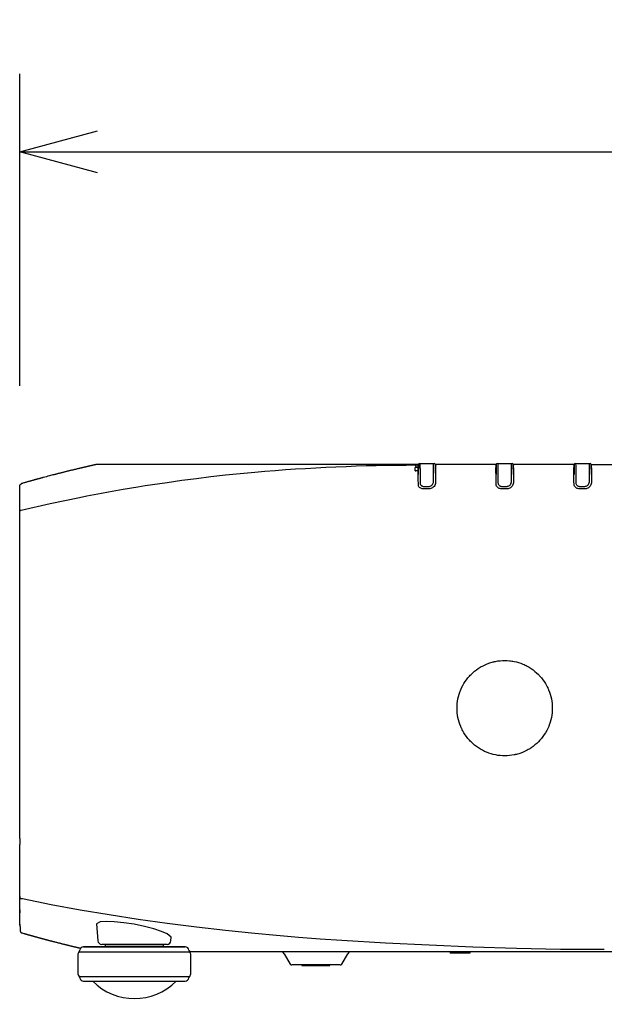
# Model space of a CAD drawing. Extents: x -65 to 70, y -60 to 54.
# Drawn here: x -55 to -40, y 5 to 30 of the extents above; entities that cross this region are included whole.
import ezdxf

# ---------------------------------------------------------------- set-up
doc = ezdxf.new("R2010")
doc.units = 0
doc.header["$MEASUREMENT"] = 0
doc.layers.get('0').update_dxf_attribs({"linetype": 'CONTINUOUS'})
doc.layers.get('DEFPOINTS').update_dxf_attribs({"linetype": 'CONTINUOUS'})
doc.layers.add('GAIKEI', color=7, linetype='CONTINUOUS')
doc.layers.add('SUNPO', color=3, linetype='CONTINUOUS')
doc.styles.get("Standard").update_dxf_attribs({"font": 'MONOTXT.shx', "bigfont": 'BIGFONT.shx'})
doc.dimstyles.get("Standard").update_dxf_attribs({"dimscale": 0, "dimtxt": 3, "dimasz": 2, "dimexe": 2, "dimexo": 2, "dimgap": 0.09, "dimtad": 3, "dimdec": 4, "dimzin": 0, "dimdsep": 46, "dimtxsty": 'STANDARD', "dimblk1": 'OPEN30', "dimblk2": 'OPEN30', "dimsah": 1, "dimcen": 0, "dimadec": 0, "dimazin": 0, "dimtfac": 1, "dimtdec": 4, "dimtofl": 0, "dimtmove": 2, "dimatfit": 3, "dimldrblk": 'OPEN30', "dimfxl": 1, "dimtolj": 1, "dimtzin": 0, "dimarcsym": 0})

# ---------------------------------------------------------------- blocks, each defined once
blk = doc.blocks.new('_OPEN30')
at = {"color": 0, "linetype": 'ByBlock'}
for p, q in [((-1, 0.268), (0, 0)), ((0, 0), (-1, -0.268)), ((0, 0), (-1, 0))]:
    blk.add_line(p, q, dxfattribs=at)
blk = doc.blocks.new('*D5')
at = {"layer": 'DEFPOINTS', "color": 0}
for p in [(-9.589, 26.465), (-55.083, 18.465), (-9.589, 18.465)]:
    blk.add_point(p, dxfattribs=at)
at = {"layer": 'SUNPO', "color": 0, "lineweight": -2}
for p, q in [((-55.083, 20.465), (-55.083, 28.465)), ((-9.589, 20.465), (-9.589, 28.465)), ((-53.083, 26.465), (-11.589, 26.465))]:
    blk.add_line(p, q, dxfattribs=at)
at = {"layer": 'SUNPO', "color": 0, "lineweight": -2, "xscale": 2, "yscale": 2, "zscale": 2, "rotation": 180}
blk.add_blockref('_OPEN30', (-55.083, 26.465), dxfattribs=at)
at = {"layer": 'SUNPO', "color": 0, "lineweight": -2, "xscale": 2, "yscale": 2, "zscale": 2}
blk.add_blockref('_OPEN30', (-9.589, 26.465), dxfattribs=at)
at = {"layer": 'SUNPO', "color": 0, "insert": (-32.336, 28.215), "char_height": 2.5, "attachment_point": 5}
blk.add_mtext('\\A1;455', dxfattribs=at)

msp = doc.modelspace()

# ---------------------------------------------------------------- linework, layer by layer
at = {"layer": 'GAIKEI', "color": 1}
for p, q in [((-53.13597, 18.43966), (-53.12822, 18.44138)), ((-44.84745, 18.44138), (-44.85804, 18.44138)), ((-44.84745, 18.4419), (-44.85184, 18.1915)), ((-44.84745, 18.4419), (-44.85184, 18.1915)), ((-44.81749, 18.47134), (-44.80914, 18.47134)), ((-44.45274, 18.47134), (-44.44292, 18.47134)), ((-44.40908, 18.22525), (-44.41278, 18.4419)), ((-42.84787, 18.4419), (-42.85226, 18.1915)), ((-42.84787, 18.4419), (-42.85226, 18.1915)), ((-42.81782, 18.47134), (-42.80955, 18.47134)), ((-42.45281, 18.47134), (-42.44325, 18.47134)), ((-42.4089, 18.1915), (-42.41329, 18.4419)), ((-42.4089, 18.1915), (-42.41329, 18.4419)), ((-40.84734, 18.4419), (-40.85173, 18.1915)), ((-40.84734, 18.4419), (-40.85173, 18.1915)), ((-40.81729, 18.47134), (-40.80902, 18.47134)), ((-40.45228, 18.47134), (-40.44272, 18.47134)), ((-40.40837, 18.1915), (-40.41276, 18.4419)), ((-40.40837, 18.1915), (-40.41276, 18.4419)), ((-44.91255, 18.40556), (-44.91341, 18.37094)), ((-44.85891, 18.40556), (-44.85959, 18.3687)), ((-44.85236, 18.20545), (-44.85167, 18.20545)), ((-44.40305, 18.36698), (-44.40357, 18.4047)), ((-42.85915, 18.40125), (-42.85984, 18.36233)), ((-40.85862, 18.40125), (-40.85931, 18.36233)), ((-42.85295, 17.93007), (-42.85416, 18.00395)), ((-40.85242, 17.93007), (-40.85363, 18.00395)), ((-53.11427, 6.66139), (-53.07621, 6.22551)), ((-53.11427, 6.66139), (-53.07621, 6.22551)), ((-51.20053, 6.22551), (-51.19278, 6.31575)), ((-51.20053, 6.22551), (-51.19278, 6.31575)), ((-52.88824, 6.07792), (-53.4432, 6.06828)), ((-52.88824, 6.10341), (-52.88824, 6.07792)), ((-52.52831, 6.13424), (-52.8637, 6.12838)), ((-51.41305, 6.12838), (-51.74843, 6.13424)), ((-51.38851, 6.07792), (-51.38851, 6.10341)), ((-50.83355, 6.06828), (-51.38851, 6.07792)), ((-53.58794, 5.85491), (-53.58794, 5.40302)), ((-50.68863, 5.40302), (-50.68863, 5.85491)), ((-48.29665, 5.89417), (-48.14373, 5.62931)), ((-48.29665, 5.89417), (-48.14373, 5.62931)), ((-46.81509, 5.62931), (-46.66225, 5.89417)), ((-46.81509, 5.62931), (-46.66225, 5.89417)), ((-44.03624, 5.94429), (-44.03021, 5.90433)), ((-44.03624, 5.94429), (-44.03021, 5.90433)), ((-43.78033, 5.90433), (-44.03021, 5.90433)), ((-43.78033, 5.90433), (-44.03021, 5.90433)), ((-43.78033, 5.94429), (-43.78033, 5.90433)), ((-43.78033, 5.94429), (-43.78033, 5.90433)), ((-43.53027, 5.90433), (-43.78033, 5.90433)), ((-43.53027, 5.90433), (-43.78033, 5.90433)), ((-43.52433, 5.94429), (-43.53027, 5.90433)), ((-43.52433, 5.94429), (-43.53027, 5.90433)), ((-47.8383, 5.60433), (-47.8383, 5.59435)), ((-47.1206, 5.59435), (-47.1206, 5.60433))]:
    msp.add_line(p, q, dxfattribs=at)
at = {"layer": 'GAIKEI', "color": 7}
for p, q in [((-55.04632, 17.95177), (-55.0056, 17.96314)), ((-55.08301, 17.16406), (-55.08301, 17.22468)), ((-55.08111, 7.02355), (-55.08163, 7.07022)), ((-55.03685, 6.43131), (-55.03263, 6.42993)), ((-55.03263, 6.42993), (-54.99836, 6.42046)), ((-49.74687, 5.94429), (-50.71963, 5.94429)), ((-49.74687, 5.94429), (-50.71963, 5.94429)), ((-38.30847, 5.94429), (-41.86504, 5.94429))]:
    msp.add_line(p, q, dxfattribs=at)
at = {"layer": 'GAIKEI', "color": 1}
for points in [[(-53.12098, 18.44138), (-53.12624, 18.44138), (-53.12822, 18.44138)], [(-44.85891, 18.43156), (-44.85908, 18.43638), (-44.85925, 18.44138)], [(-44.81749, 18.47134), (-44.83841, 18.46273), (-44.84745, 18.4419)], [(-44.80914, 18.47134), (-44.81043, 18.47014), (-44.81146, 18.46652)], [(-44.81146, 18.46652), (-44.8106, 18.44431), (-44.80974, 18.42175), (-44.80914, 18.41038), (-44.80879, 18.39833), (-44.80845, 18.3861), (-44.80793, 18.3737), (-44.80655, 18.31962), (-44.80509, 18.25969), (-44.80406, 18.19356), (-44.80302, 18.12123), (-44.80251, 18.08283), (-44.8019, 18.04305), (-44.80156, 18.00172), (-44.80121, 17.95883)], [(-44.80914, 18.47134), (-44.71821, 18.47134), (-44.62702, 18.47134), (-44.53988, 18.47134), (-44.45274, 18.47134)], [(-44.46402, 17.98225), (-44.46385, 18.02204), (-44.4635, 18.06061), (-44.46333, 18.09798), (-44.46281, 18.13432), (-44.46264, 18.15189), (-44.46247, 18.16928), (-44.4623, 18.18616), (-44.46212, 18.20269), (-44.46161, 18.23507), (-44.46109, 18.26589), (-44.45997, 18.32324), (-44.45859, 18.37525), (-44.4579, 18.39919), (-44.45722, 18.42209), (-44.45644, 18.44413), (-44.45575, 18.46583)], [(-44.45575, 18.46583), (-44.45437, 18.46997), (-44.45274, 18.47134)], [(-44.41278, 18.4419), (-44.42174, 18.46273), (-44.44292, 18.47134)], [(-44.40323, 18.44138), (-44.4034, 18.43587), (-44.40357, 18.43036)], [(-42.85915, 18.42605), (-42.85932, 18.43363), (-42.85949, 18.44138)], [(-42.80955, 18.47134), (-42.81024, 18.46997), (-42.81119, 18.46549), (-42.81136, 18.46394), (-42.81153, 18.46239)], [(-42.81153, 18.46239), (-42.81041, 18.41434), (-42.80938, 18.36371), (-42.80904, 18.33684), (-42.80852, 18.30877), (-42.80817, 18.2795), (-42.80783, 18.24936), (-42.80731, 18.18598), (-42.80671, 18.11899), (-42.80619, 18.04873), (-42.80585, 17.97554)], [(-42.80955, 18.47134), (-42.71837, 18.47134), (-42.62726, 18.47134), (-42.54012, 18.47134), (-42.45281, 18.47134)], [(-42.4597, 17.99689), (-42.45953, 18.06578), (-42.45918, 18.13225), (-42.45901, 18.16429), (-42.45884, 18.1958), (-42.45867, 18.22646), (-42.45832, 18.25625), (-42.45772, 18.31273), (-42.45703, 18.36543), (-42.45634, 18.41434), (-42.45548, 18.46136)], [(-42.45548, 18.46136), (-42.45462, 18.46738), (-42.4535, 18.47083), (-42.45315, 18.47117), (-42.45281, 18.47134)], [(-42.4033, 18.44138), (-42.40347, 18.43294), (-42.40364, 18.4245)], [(-40.85862, 18.42605), (-40.85879, 18.43363), (-40.85896, 18.44138)], [(-40.80902, 18.47134), (-40.80971, 18.46997), (-40.81066, 18.46549), (-40.81083, 18.46394), (-40.811, 18.46239)], [(-40.811, 18.46239), (-40.80988, 18.41434), (-40.80885, 18.36371), (-40.80851, 18.33684), (-40.80799, 18.30877), (-40.80764, 18.2795), (-40.8073, 18.24936), (-40.80678, 18.18598), (-40.80618, 18.11899), (-40.80566, 18.04873), (-40.80532, 17.97554)], [(-40.80902, 18.47134), (-40.71783, 18.47134), (-40.62673, 18.47134), (-40.53959, 18.47134), (-40.45228, 18.47134)], [(-40.45917, 17.99689), (-40.459, 18.06578), (-40.45865, 18.13225), (-40.45848, 18.16429), (-40.45831, 18.1958), (-40.45814, 18.22646), (-40.45779, 18.25625), (-40.45719, 18.31273), (-40.4565, 18.36543), (-40.45581, 18.41434), (-40.45495, 18.46136)], [(-40.45495, 18.46136), (-40.45409, 18.46738), (-40.45297, 18.47083), (-40.45262, 18.47117), (-40.45228, 18.47134)], [(-40.40277, 18.44138), (-40.40294, 18.43294), (-40.40311, 18.4245)], [(-55.0446, 17.27342), (-54.30038, 17.44391), (-53.54842, 17.60046), (-53.36131, 17.63765), (-53.1742, 17.67365), (-52.98692, 17.70878), (-52.79963, 17.74322), (-52.42472, 17.80935), (-52.04964, 17.87187), (-51.86184, 17.90183), (-51.67421, 17.93093), (-51.48641, 17.95918), (-51.29861, 17.98656), (-50.92301, 18.03891), (-50.5475, 18.08782), (-50.17224, 18.13329), (-49.79699, 18.17565), (-49.42207, 18.21474), (-49.04751, 18.25057)], [(-49.04751, 18.25074), (-48.78583, 18.27347), (-48.52449, 18.29414), (-48.26333, 18.31273), (-48.00251, 18.32978), (-47.74204, 18.34546), (-47.48208, 18.36009), (-47.22246, 18.37353), (-46.96328, 18.38575), (-46.70436, 18.39695), (-46.44586, 18.40676), (-46.18806, 18.4152), (-45.9306, 18.42175), (-45.80221, 18.4245), (-45.67382, 18.42657), (-45.54561, 18.42812), (-45.4174, 18.4295), (-45.16166, 18.43139), (-44.90635, 18.43173)], [(-44.92676, 18.2795), (-44.92676, 18.33977), (-44.92676, 18.37094)], [(-44.91238, 18.37094), (-44.91953, 18.37094), (-44.92659, 18.37094)], [(-44.92659, 18.2795), (-44.91918, 18.27967), (-44.91195, 18.27984)], [(-44.91255, 18.40556), (-44.91057, 18.42175), (-44.90635, 18.43173)], [(-44.85873, 18.37077), (-44.88534, 18.37077), (-44.91195, 18.37094)], [(-44.854, 18.28122), (-44.88284, 18.28053), (-44.91195, 18.27984)], [(-44.90635, 18.43173), (-44.88267, 18.43156), (-44.85891, 18.43156)], [(-44.85891, 18.43156), (-44.85891, 18.42984), (-44.85873, 18.42777), (-44.85873, 18.42657), (-44.85873, 18.42502), (-44.85873, 18.42347), (-44.85873, 18.42175), (-44.85873, 18.4183), (-44.85891, 18.41417), (-44.85891, 18.41004), (-44.85891, 18.40556)], [(-44.854, 18.28122), (-44.85469, 18.3055), (-44.85538, 18.32634), (-44.85606, 18.34167), (-44.85701, 18.35441), (-44.8577, 18.36405), (-44.85873, 18.37077)], [(-44.849, 17.9225), (-44.84935, 17.97519), (-44.84995, 18.02583), (-44.85047, 18.07422), (-44.85098, 18.1202), (-44.85167, 18.16394), (-44.85236, 18.20545), (-44.85305, 18.24454), (-44.854, 18.28122)], [(-44.40762, 18.29138), (-44.40908, 18.21871), (-44.41029, 18.13811), (-44.4108, 18.09471), (-44.41132, 18.04959), (-44.41166, 18.0024), (-44.41201, 17.95349)], [(-44.40391, 18.36939), (-44.4046, 18.3625), (-44.40555, 18.35217), (-44.40624, 18.34063), (-44.40676, 18.32668), (-44.40727, 18.31015), (-44.40762, 18.29138)], [(-44.40357, 18.4047), (-44.40357, 18.40917), (-44.40374, 18.41314), (-44.40374, 18.4171), (-44.40374, 18.42054), (-44.40374, 18.42226), (-44.40374, 18.42399), (-44.40374, 18.42536), (-44.40374, 18.42657), (-44.40374, 18.42881), (-44.40357, 18.43036)], [(-42.85915, 18.42605), (-42.85915, 18.42416), (-42.85915, 18.42175), (-42.85915, 18.41916), (-42.85915, 18.41606), (-42.85915, 18.41262), (-42.85915, 18.40917), (-42.85915, 18.40521), (-42.85915, 18.40125)], [(-42.857, 18.32048), (-42.85734, 18.33374), (-42.85769, 18.34459), (-42.85786, 18.35148), (-42.8582, 18.35682), (-42.85863, 18.36095), (-42.85898, 18.36371)], [(-42.85398, 17.94488), (-42.85416, 17.9981), (-42.8545, 18.04959), (-42.85467, 18.09936), (-42.8551, 18.14758), (-42.85545, 18.19391), (-42.85596, 18.23834), (-42.85648, 18.28053), (-42.857, 18.32048)], [(-42.40519, 18.32651), (-42.40605, 18.24815), (-42.407, 18.16256), (-42.40717, 18.11727), (-42.40752, 18.07043), (-42.40769, 18.02255), (-42.40786, 17.9733)], [(-42.40364, 18.36216), (-42.40416, 18.35786), (-42.4045, 18.35079), (-42.40485, 18.34597), (-42.40502, 18.34029), (-42.40502, 18.33374), (-42.40519, 18.32634)], [(-42.40347, 18.36216), (-42.40347, 18.40401), (-42.40364, 18.40762), (-42.40364, 18.41124), (-42.40364, 18.41451), (-42.40364, 18.41761), (-42.40364, 18.4202), (-42.40364, 18.42244), (-42.40364, 18.4245)], [(-40.85862, 18.42605), (-40.85862, 18.42416), (-40.85862, 18.42175), (-40.85862, 18.41916), (-40.85862, 18.41606), (-40.85862, 18.41262), (-40.85862, 18.40917), (-40.85862, 18.40521), (-40.85862, 18.40125)], [(-40.85647, 18.32048), (-40.85681, 18.33374), (-40.85716, 18.34459), (-40.85733, 18.35148), (-40.85767, 18.35682), (-40.8581, 18.36095), (-40.85845, 18.36371)], [(-40.85345, 17.94488), (-40.85363, 17.9981), (-40.85397, 18.04959), (-40.85414, 18.09936), (-40.85457, 18.14758), (-40.85492, 18.19391), (-40.85543, 18.23834), (-40.85595, 18.28053), (-40.85647, 18.32048)], [(-40.40466, 18.32651), (-40.40552, 18.24815), (-40.40647, 18.16256), (-40.40664, 18.11727), (-40.40699, 18.07043), (-40.40716, 18.02255), (-40.40733, 17.9733)], [(-40.40311, 18.36216), (-40.40363, 18.35786), (-40.40397, 18.35079), (-40.40432, 18.34597), (-40.40449, 18.34029), (-40.40449, 18.33374), (-40.40466, 18.32634)], [(-40.40294, 18.36216), (-40.40294, 18.40401), (-40.40311, 18.40762), (-40.40311, 18.41124), (-40.40311, 18.41451), (-40.40311, 18.41761), (-40.40311, 18.4202), (-40.40311, 18.42244), (-40.40311, 18.4245)], [(-44.80121, 17.95883), (-44.79863, 17.94127), (-44.79062, 17.92422), (-44.78081, 17.91182), (-44.76755, 17.90045), (-44.75454, 17.89288), (-44.7393, 17.88668), (-44.72208, 17.88237), (-44.70374, 17.88048), (-44.70038, 17.8803), (-44.6972, 17.8803)], [(-44.59654, 17.8803), (-44.57975, 17.88116), (-44.56321, 17.88392), (-44.54746, 17.8884), (-44.53282, 17.89408), (-44.5156, 17.90355), (-44.5007, 17.91423), (-44.48572, 17.92939), (-44.47461, 17.94523), (-44.46686, 17.96383), (-44.46402, 17.98225)], [(-44.41201, 17.95349), (-44.41554, 17.92939), (-44.42561, 17.90527), (-44.44258, 17.88134), (-44.46617, 17.85895), (-44.48572, 17.84552), (-44.50836, 17.83398), (-44.52894, 17.8264), (-44.55116, 17.82089), (-44.5695, 17.81831), (-44.58801, 17.81745)], [(-42.71044, 17.81882), (-42.73197, 17.8202), (-42.75246, 17.82433), (-42.77132, 17.83053), (-42.7882, 17.8388), (-42.80835, 17.85241), (-42.82454, 17.86825), (-42.84029, 17.89098), (-42.84994, 17.91526), (-42.85295, 17.93007), (-42.85398, 17.94488)], [(-42.80585, 17.97554), (-42.80361, 17.95591), (-42.79672, 17.93679), (-42.78716, 17.92129), (-42.77373, 17.90717), (-42.76125, 17.89787), (-42.74626, 17.88995), (-42.73249, 17.88495), (-42.71768, 17.88168), (-42.7082, 17.88065), (-42.69847, 17.8803)], [(-42.58843, 17.8803), (-42.57224, 17.88134), (-42.55648, 17.88426), (-42.5415, 17.88891), (-42.52781, 17.89511), (-42.51085, 17.90545), (-42.49638, 17.91733), (-42.48088, 17.93507), (-42.46977, 17.95384), (-42.4622, 17.97519), (-42.4597, 17.99689)], [(-42.40786, 17.9733), (-42.41088, 17.94695), (-42.41966, 17.92026), (-42.43714, 17.89046), (-42.46271, 17.86291), (-42.4814, 17.84879), (-42.50275, 17.83673), (-42.5223, 17.82847), (-42.54348, 17.82278), (-42.56113, 17.81986), (-42.57904, 17.819)], [(-40.70991, 17.81882), (-40.73144, 17.8202), (-40.75193, 17.82433), (-40.77079, 17.83053), (-40.78767, 17.8388), (-40.80782, 17.85241), (-40.82401, 17.86825), (-40.83976, 17.89098), (-40.84941, 17.91526), (-40.85242, 17.93007), (-40.85345, 17.94488)], [(-40.80532, 17.97554), (-40.80308, 17.95591), (-40.79619, 17.93679), (-40.78663, 17.92129), (-40.7732, 17.90717), (-40.76072, 17.89787), (-40.74573, 17.88995), (-40.73196, 17.88495), (-40.71715, 17.88168), (-40.70767, 17.88065), (-40.69794, 17.8803)], [(-40.5879, 17.8803), (-40.57171, 17.88134), (-40.55595, 17.88426), (-40.54097, 17.88891), (-40.52728, 17.89511), (-40.51032, 17.90545), (-40.49585, 17.91733), (-40.48035, 17.93507), (-40.46924, 17.95384), (-40.46167, 17.97519), (-40.45917, 17.99689)], [(-40.40733, 17.9733), (-40.41035, 17.94695), (-40.41913, 17.92026), (-40.43661, 17.89046), (-40.46218, 17.86291), (-40.48087, 17.84879), (-40.50222, 17.83673), (-40.52177, 17.82847), (-40.54295, 17.82278), (-40.5606, 17.81986), (-40.57851, 17.819)], [(-44.70951, 17.81727), (-44.73173, 17.81865), (-44.75291, 17.82244), (-44.77228, 17.82812), (-44.78959, 17.83622), (-44.80586, 17.84621), (-44.81938, 17.85757), (-44.83247, 17.87255), (-44.8416, 17.88874), (-44.84711, 17.90545), (-44.849, 17.9225)], [(-44.58801, 17.81745), (-44.64889, 17.81727), (-44.70951, 17.81727)], [(-44.6972, 17.8803), (-44.64691, 17.8803), (-44.59654, 17.8803)], [(-42.57904, 17.819), (-42.64483, 17.819), (-42.71044, 17.81882)], [(-42.69847, 17.8803), (-42.64345, 17.8803), (-42.58843, 17.8803)], [(-40.57851, 17.819), (-40.6443, 17.819), (-40.70991, 17.81882)], [(-40.69794, 17.8803), (-40.64292, 17.8803), (-40.5879, 17.8803)], [(-43.85533, 12.19292), (-43.85369, 12.25337), (-43.8493, 12.3133), (-43.84189, 12.37271), (-43.83165, 12.43161), (-43.81847, 12.49016), (-43.80254, 12.54802), (-43.79341, 12.57678), (-43.78351, 12.60537), (-43.77843, 12.61967), (-43.77292, 12.63379), (-43.7675, 12.64774), (-43.76181, 12.66186), (-43.73736, 12.71697), (-43.71032, 12.77053), (-43.6807, 12.82253), (-43.64867, 12.87317), (-43.61388, 12.92242), (-43.57668, 12.96995), (-43.55714, 12.9932), (-43.53716, 13.01576), (-43.51658, 13.0378), (-43.49557, 13.05933), (-43.452, 13.10066), (-43.40671, 13.13958), (-43.35926, 13.17644), (-43.31001, 13.21105), (-43.28469, 13.22741), (-43.25886, 13.24325), (-43.2326, 13.25858), (-43.20616, 13.27305), (-43.15243, 13.29991), (-43.09758, 13.32402), (-43.04161, 13.34538), (-42.98469, 13.36415), (-42.95576, 13.37242), (-42.92666, 13.37999), (-42.91202, 13.38361), (-42.89721, 13.38688), (-42.8824, 13.38998), (-42.86759, 13.39308), (-42.80817, 13.40324), (-42.74859, 13.41048), (-42.68892, 13.41478), (-42.62916, 13.41599), (-42.5694, 13.41426), (-42.50964, 13.40961), (-42.47959, 13.40634), (-42.44962, 13.40204), (-42.42, 13.39721), (-42.39055, 13.3917), (-42.33235, 13.37844), (-42.27508, 13.36243), (-42.2186, 13.34348), (-42.16289, 13.32196), (-42.13559, 13.31025), (-42.10821, 13.29767), (-42.08126, 13.28424), (-42.05465, 13.27046), (-42.00264, 13.24084), (-41.95253, 13.20898), (-41.90388, 13.17454), (-41.85712, 13.13803), (-41.812, 13.09911), (-41.7686, 13.05778), (-41.75801, 13.0471), (-41.74759, 13.03625), (-41.73717, 13.02523), (-41.72718, 13.01421), (-41.70721, 12.99165), (-41.68801, 12.96892), (-41.6515, 12.9219), (-41.61714, 12.87317), (-41.58519, 12.82288), (-41.55557, 12.77087), (-41.54179, 12.74435), (-41.52862, 12.71731), (-41.52208, 12.70353), (-41.51588, 12.68976), (-41.50985, 12.67581), (-41.50391, 12.66203), (-41.48238, 12.60606), (-41.46352, 12.54923), (-41.44742, 12.49154), (-41.43442, 12.43316), (-41.424, 12.37392), (-41.41642, 12.31416), (-41.41393, 12.28385), (-41.41203, 12.25354), (-41.41134, 12.23838), (-41.41074, 12.22323), (-41.41057, 12.21565), (-41.41057, 12.20807), (-41.4104, 12.20428), (-41.4104, 12.2005), (-41.4104, 12.19843), (-41.4104, 12.19671), (-41.4104, 12.19481), (-41.4104, 12.19292)], [(-41.4104, 12.19292), (-41.4104, 12.19085), (-41.4104, 12.18896), (-41.4104, 12.18724), (-41.4104, 12.18517), (-41.4104, 12.18138), (-41.41057, 12.17759), (-41.41057, 12.17001), (-41.41074, 12.16244), (-41.41134, 12.14728), (-41.41203, 12.1323), (-41.41375, 12.10233), (-41.41642, 12.07237), (-41.42383, 12.01295), (-41.43408, 11.95406), (-41.44708, 11.89585), (-41.46301, 11.83798), (-41.47213, 11.80922), (-41.48186, 11.78064), (-41.48712, 11.76652), (-41.49246, 11.75257), (-41.49788, 11.73844), (-41.50374, 11.72449), (-41.52802, 11.66939), (-41.55488, 11.61617), (-41.58433, 11.56416), (-41.61619, 11.51388), (-41.63316, 11.48925), (-41.65063, 11.4648), (-41.6688, 11.44086), (-41.68749, 11.41744), (-41.72684, 11.37197), (-41.76791, 11.32857), (-41.81088, 11.28741), (-41.85591, 11.24867), (-41.90258, 11.21198), (-41.95149, 11.17737), (-41.96381, 11.1691), (-41.97646, 11.16101), (-41.98921, 11.15309), (-42.00204, 11.14517), (-42.02796, 11.13001), (-42.05413, 11.11554), (-42.10718, 11.08851), (-42.16151, 11.06422), (-42.21688, 11.0427), (-42.27345, 11.02375), (-42.30204, 11.01532), (-42.33097, 11.00757), (-42.34561, 11.00412), (-42.36024, 11.00051), (-42.37506, 10.9974), (-42.38969, 10.99413), (-42.44894, 10.98363), (-42.50818, 10.97605), (-42.56759, 10.9714), (-42.62726, 10.96968), (-42.68702, 10.97088), (-42.74695, 10.97519), (-42.76193, 10.97657), (-42.77709, 10.97829), (-42.79207, 10.98001), (-42.80714, 10.98225), (-42.83693, 10.9869), (-42.86656, 10.99224), (-42.92511, 11.00533), (-42.98289, 11.021), (-43.03989, 11.0396), (-43.09577, 11.06078), (-43.12367, 11.07249), (-43.15097, 11.08506), (-43.17835, 11.09832), (-43.2053, 11.1121), (-43.25783, 11.14172), (-43.3088, 11.17375), (-43.3578, 11.20802), (-43.40524, 11.24471), (-43.45079, 11.28397), (-43.49471, 11.3253), (-43.5158, 11.347), (-43.53664, 11.36922), (-43.55662, 11.39178), (-43.57599, 11.41485), (-43.61302, 11.46204), (-43.64755, 11.51112), (-43.67984, 11.56158), (-43.70946, 11.61376), (-43.72358, 11.64045), (-43.73684, 11.66766), (-43.7433, 11.68144), (-43.7495, 11.69522), (-43.7557, 11.70917), (-43.76147, 11.72312), (-43.78317, 11.77926), (-43.80203, 11.83609), (-43.81813, 11.89395), (-43.8313, 11.95233), (-43.84172, 12.01158), (-43.84913, 12.07168), (-43.85179, 12.10182), (-43.85369, 12.13213), (-43.85498, 12.16244), (-43.85533, 12.19292)], [(-55.08301, 7.86534), (-55.08301, 7.87068), (-55.08301, 7.87602)], [(-55.08301, 7.86534), (-55.08301, 7.87068), (-55.08301, 7.87602)], [(-55.08301, 7.35782), (-55.08025, 7.34215), (-55.07422, 7.327), (-55.06837, 7.31925), (-55.06062, 7.31253), (-55.05287, 7.30857), (-55.04443, 7.30513)], [(-55.013, 7.29806), (-55.0291, 7.30168), (-55.04512, 7.3053)], [(-49.04751, 6.4146), (-49.79716, 6.49021), (-50.54595, 6.57528), (-51.29344, 6.66983), (-52.03982, 6.77419), (-52.78448, 6.88905), (-53.52767, 7.01425), (-54.27394, 7.15048), (-55.013, 7.29806)], [(-51.19278, 6.31575), (-51.29439, 6.40134), (-51.44215, 6.46386), (-51.64278, 6.5305), (-51.88233, 6.59491), (-52.14203, 6.6495), (-52.40621, 6.6898), (-52.65334, 6.71271), (-52.86085, 6.71787), (-53.01361, 6.70806), (-53.1141, 6.66139)], [(-51.19278, 6.31575), (-51.29439, 6.40134), (-51.44215, 6.46386), (-51.64278, 6.5305), (-51.88233, 6.59491), (-52.14203, 6.6495), (-52.40621, 6.6898), (-52.65334, 6.71271), (-52.86085, 6.71787), (-53.01361, 6.70806), (-53.1141, 6.66139)], [(-40.08073, 5.99888), (-41.20322, 6.00387), (-42.32529, 6.02454), (-43.44726, 6.0626), (-44.56864, 6.11116), (-45.68984, 6.16472), (-46.81035, 6.22913), (-47.37014, 6.26839), (-47.92966, 6.31265), (-48.48867, 6.36208), (-49.04751, 6.4146)], [(-53.4432, 6.06828), (-53.37931, 6.06828), (-53.194, 6.06828), (-52.90529, 6.06828), (-52.54148, 6.06828), (-52.13833, 6.06828)], [(-52.13833, 6.13424), (-52.45916, 6.13424), (-52.73109, 6.13424), (-52.91269, 6.13424), (-52.97658, 6.13424)], [(-52.13833, 6.13424), (-52.45916, 6.13424), (-52.73109, 6.13424), (-52.91269, 6.13424), (-52.97658, 6.13424)], [(-52.88824, 6.07792), (-52.83106, 6.07792), (-52.66866, 6.07792), (-52.42532, 6.07792), (-52.13833, 6.07792)], [(-52.8637, 6.12838), (-52.8085, 6.12838), (-52.65118, 6.12838), (-52.41594, 6.12838), (-52.13833, 6.12838)], [(-51.30016, 6.13424), (-51.36405, 6.13424), (-51.54565, 6.13424), (-51.81758, 6.13424), (-52.13833, 6.13424)], [(-51.30016, 6.13424), (-51.36405, 6.13424), (-51.54565, 6.13424), (-51.81758, 6.13424), (-52.13833, 6.13424)], [(-52.13833, 6.12838), (-51.8608, 6.12838), (-51.62556, 6.12838), (-51.46824, 6.12838), (-51.41305, 6.12838)], [(-52.13833, 6.07792), (-51.85142, 6.07792), (-51.60808, 6.07792), (-51.44568, 6.07792), (-51.38851, 6.07792)], [(-52.13833, 6.06828), (-51.73526, 6.06828), (-51.37146, 6.06828), (-51.08274, 6.06828), (-50.89744, 6.06828), (-50.83355, 6.06828)], [(-53.55798, 5.9448), (-53.48849, 5.9448), (-53.28691, 5.9448), (-52.97279, 5.9448), (-52.57713, 5.9448), (-52.13833, 5.9448)], [(-52.13833, 5.9448), (-51.69961, 5.9448), (-51.30386, 5.9448), (-50.98983, 5.9448), (-50.78825, 5.9448), (-50.71876, 5.9448)], [(-40.0753, 5.99888), (-40.0778, 5.99888), (-40.08038, 5.99888)], [(-47.47941, 5.60433), (-47.79, 5.60433), (-48.01732, 5.60433), (-48.10033, 5.60433)], [(-47.47941, 5.60433), (-47.79, 5.60433), (-48.01732, 5.60433), (-48.10033, 5.60433)], [(-47.8383, 5.59435), (-47.76985, 5.59435), (-47.5904, 5.59435), (-47.3685, 5.59435), (-47.18897, 5.59435), (-47.1206, 5.59435)], [(-46.85849, 5.60433), (-46.94158, 5.60433), (-47.16891, 5.60433), (-47.47941, 5.60433)], [(-46.85849, 5.60433), (-46.94158, 5.60433), (-47.16891, 5.60433), (-47.47941, 5.60433)], [(-53.55798, 5.31295), (-53.48849, 5.31295), (-53.28691, 5.31295), (-52.97279, 5.31295), (-52.57713, 5.31295), (-52.13833, 5.31295)], [(-52.13833, 5.31295), (-51.69961, 5.31295), (-51.30386, 5.31295), (-50.98983, 5.31295), (-50.78825, 5.31295), (-50.71876, 5.31295)], [(-53.44173, 5.19136), (-53.37793, 5.19136), (-53.19271, 5.19136), (-52.90442, 5.19136), (-52.54114, 5.19136), (-52.13833, 5.19136)], [(-52.13833, 5.19136), (-51.7356, 5.19136), (-51.37232, 5.19136), (-51.08395, 5.19136), (-50.89881, 5.19136), (-50.83501, 5.19136)]]:
    msp.add_lwpolyline(points, dxfattribs=at)
at = {"layer": 'GAIKEI', "color": 7}
for points in [[(-52.83545, 18.44138), (-52.84415, 18.44138), (-52.85224, 18.44138), (-52.86301, 18.44138), (-52.8736, 18.44138), (-52.91416, 18.44138), (-52.95135, 18.44138), (-52.98502, 18.44138), (-53.01499, 18.44138), (-53.06433, 18.44138), (-53.0998, 18.44138), (-53.11212, 18.44138), (-53.12098, 18.44138)], [(-49.74704, 18.44138), (-49.8762, 18.44138), (-50.00261, 18.44138), (-50.14882, 18.44138), (-50.29167, 18.44138), (-50.82864, 18.44138), (-51.30869, 18.44138), (-51.72889, 18.44138), (-52.08701, 18.44138), (-52.24243, 18.44138), (-52.38141, 18.44138), (-52.50411, 18.44138), (-52.61063, 18.44138), (-52.70035, 18.44138), (-52.7732, 18.44138), (-52.80316, 18.44138), (-52.82925, 18.44138), (-52.83244, 18.44138), (-52.83545, 18.44138)], [(-49.04751, 18.44138), (-49.38221, 18.44138), (-49.70037, 18.44138), (-49.72379, 18.44138), (-49.74704, 18.44138)], [(-45.69234, 18.44138), (-45.74925, 18.44138), (-45.80609, 18.44138), (-45.87222, 18.44138), (-45.93817, 18.44138), (-46.06957, 18.44138), (-46.2002, 18.44138), (-46.71564, 18.44138), (-47.21773, 18.44138), (-47.70389, 18.44138), (-48.17231, 18.44138), (-48.62076, 18.44138), (-49.04751, 18.44138)], [(-44.85925, 18.44138), (-44.99995, 18.44138), (-45.14056, 18.44138), (-45.27403, 18.44138), (-45.40732, 18.44138), (-45.50712, 18.44138), (-45.60701, 18.44138), (-45.64016, 18.44138), (-45.67348, 18.44138), (-45.68278, 18.44138), (-45.69234, 18.44138)], [(-42.85949, 18.44138), (-42.92614, 18.44138), (-42.99296, 18.44138), (-43.69852, 18.44138), (-44.41278, 18.44138)], [(-40.85896, 18.44138), (-41.36743, 18.44138), (-41.38241, 18.44138), (-41.43261, 18.44138), (-41.4829, 18.44138), (-41.56668, 18.44138), (-41.65046, 18.44138), (-41.78445, 18.44138), (-41.91869, 18.44138), (-42.16099, 18.44138), (-42.4033, 18.44138)], [(-40.40277, 18.44138), (-39.56038, 18.44138), (-38.72023, 18.44138), (-38.1905, 18.44138), (-37.66094, 18.44138), (-37.13138, 18.44138), (-36.60122, 18.44138), (-36.07062, 18.44138), (-35.53909, 18.44138), (-35.00634, 18.44138), (-34.47256, 18.44138), (-33.41378, 18.44138), (-32.35501, 18.44138)], [(-53.1358, 18.43966), (-53.13846, 18.43897), (-53.14122, 18.43828), (-53.14423, 18.43759), (-53.14742, 18.4369), (-53.15078, 18.43604), (-53.15414, 18.43535), (-53.15767, 18.43449), (-53.16154, 18.43363), (-53.16542, 18.43277), (-53.16946, 18.43173), (-53.17351, 18.4307), (-53.1779, 18.42967), (-53.18238, 18.42864), (-53.18712, 18.4276), (-53.19168, 18.42657), (-53.19685, 18.42536), (-53.20175, 18.42433), (-53.20701, 18.42278), (-53.212, 18.42175), (-53.21708, 18.42054), (-53.22216, 18.41951), (-53.22767, 18.4183), (-53.23292, 18.4171), (-53.23861, 18.41555), (-53.2442, 18.41434), (-53.25023, 18.41296), (-53.25609, 18.41159), (-53.26237, 18.41021), (-53.26573, 18.40952), (-53.26943, 18.40849), (-53.27296, 18.40762), (-53.27667, 18.40676), (-53.28037, 18.4059), (-53.28424, 18.40504), (-53.28907, 18.40401), (-53.2938, 18.40298), (-53.2994, 18.4016), (-53.30508, 18.40022), (-53.31163, 18.39884), (-53.31808, 18.39729), (-53.32549, 18.39574), (-53.33298, 18.39385), (-53.34125, 18.39195), (-53.34951, 18.39006), (-53.3589, 18.38799), (-53.36803, 18.38575), (-53.37629, 18.38386), (-53.38447, 18.38196), (-53.39308, 18.38007), (-53.40169, 18.378), (-53.40962, 18.37611), (-53.41745, 18.37439), (-53.42468, 18.37284), (-53.43166, 18.37094), (-53.43786, 18.36957), (-53.44423, 18.36819), (-53.44966, 18.36681), (-53.45517, 18.3656), (-53.4599, 18.3644), (-53.46447, 18.36337), (-53.46998, 18.36216), (-53.47523, 18.36095), (-53.48022, 18.35975), (-53.48513, 18.35872), (-53.4897, 18.35734), (-53.49426, 18.3563), (-53.49891, 18.35527), (-53.50347, 18.35424), (-53.51157, 18.35234), (-53.51949, 18.35062), (-53.52767, 18.34856), (-53.53559, 18.34666), (-53.54351, 18.34494), (-53.55143, 18.34304), (-53.5597, 18.34098), (-53.56797, 18.33908), (-53.57804, 18.33684), (-53.58863, 18.33409), (-53.59974, 18.33151), (-53.61119, 18.32892), (-53.62342, 18.32599), (-53.63573, 18.32307), (-53.64874, 18.3198), (-53.66217, 18.3167), (-53.67629, 18.31325), (-53.69058, 18.30998), (-53.70557, 18.30619), (-53.72089, 18.30257), (-53.73691, 18.29861), (-53.75318, 18.29482), (-53.76972, 18.29069), (-53.78685, 18.28673), (-53.80347, 18.28242), (-53.82052, 18.27846), (-53.83714, 18.27433), (-53.85402, 18.2702), (-53.87063, 18.26606), (-53.88734, 18.26176), (-53.90396, 18.2578), (-53.92049, 18.25366), (-53.93711, 18.24953), (-53.95373, 18.2454), (-53.97026, 18.24127), (-53.98662, 18.23713), (-54.00307, 18.233), (-54.01943, 18.22887), (-54.03587, 18.22456), (-54.05206, 18.2206), (-54.0667, 18.21664), (-54.08117, 18.21302), (-54.09581, 18.20923), (-54.1101, 18.20562), (-54.12474, 18.20183), (-54.13903, 18.19821), (-54.1535, 18.19442), (-54.16762, 18.19081), (-54.18208, 18.18702), (-54.19638, 18.1834), (-54.23037, 18.17582), (-54.25896, 18.16825), (-54.28858, 18.1605), (-54.31786, 18.15275), (-54.35652, 18.14241), (-54.3951, 18.13208), (-54.43479, 18.1214), (-54.47449, 18.11073), (-54.48525, 18.1078), (-54.49584, 18.10487), (-54.50635, 18.10212), (-54.51711, 18.09902), (-54.52787, 18.09626), (-54.53864, 18.09333), (-54.54923, 18.09023), (-54.55982, 18.08748), (-54.5692, 18.08489), (-54.57833, 18.08231), (-54.58625, 18.08024), (-54.594, 18.07801), (-54.59934, 18.07663), (-54.60477, 18.07508), (-54.60916, 18.07387), (-54.61364, 18.07267), (-54.61699, 18.07181), (-54.62009, 18.07077), (-54.62242, 18.07026), (-54.62457, 18.06957), (-54.62543, 18.0694), (-54.62629, 18.06922), (-54.62776, 18.06871), (-54.62913, 18.06836), (-54.63146, 18.06767), (-54.6337, 18.06716), (-54.63671, 18.0663), (-54.63973, 18.06561), (-54.6436, 18.06457), (-54.6473, 18.06337), (-54.65187, 18.06199), (-54.65643, 18.06078), (-54.66177, 18.05941), (-54.66702, 18.05803), (-54.67322, 18.05614), (-54.67925, 18.05441), (-54.6882, 18.052), (-54.69716, 18.04959), (-54.70723, 18.04666), (-54.71748, 18.04391), (-54.72893, 18.04064), (-54.74039, 18.03754), (-54.75313, 18.03392), (-54.76579, 18.03048), (-54.77974, 18.02651), (-54.79369, 18.02273), (-54.80884, 18.01842), (-54.824, 18.01429), (-54.84036, 18.00946), (-54.85698, 18.00482), (-54.87299, 18.00051), (-54.88927, 17.99586), (-54.90631, 17.99104), (-54.92362, 17.98622), (-54.94196, 17.98088), (-54.96013, 17.97588), (-54.97951, 17.97037), (-54.99871, 17.96486), (-55.01903, 17.95918), (-55.03952, 17.95332), (-55.04323, 17.95229), (-55.04693, 17.95126)], [(-55.08301, 17.90373), (-55.07285, 17.93386), (-55.04658, 17.95177)], [(-55.08301, 17.3151), (-55.08301, 17.39707), (-55.08301, 17.46441), (-55.08301, 17.5252), (-55.08301, 17.58203), (-55.08301, 17.68208), (-55.08301, 17.7632), (-55.08301, 17.90373)], [(-55.08301, 17.22468), (-55.08301, 17.27204), (-55.08301, 17.3151)], [(-55.08301, 17.22468), (-55.08232, 17.23295), (-55.08025, 17.24122), (-55.07689, 17.24879), (-55.07233, 17.25585), (-55.06949, 17.25895), (-55.06647, 17.26188), (-55.06329, 17.26464), (-55.05993, 17.26688), (-55.05623, 17.26894), (-55.05252, 17.27101), (-55.04865, 17.27239), (-55.0446, 17.27342)], [(-55.08301, 16.9841), (-55.08301, 17.09862), (-55.08301, 17.1632)], [(-55.08301, 12.19292), (-55.08301, 13.15749), (-55.08301, 14.10657), (-55.08301, 15.02946), (-55.08301, 15.36752), (-55.08301, 15.6937), (-55.08301, 15.99852), (-55.08301, 16.27423), (-55.08301, 16.51258), (-55.08301, 16.71252), (-55.08301, 16.86785), (-55.08301, 16.9841)], [(-55.08301, 8.84645), (-55.08301, 9.09805), (-55.08301, 9.26269), (-55.08301, 9.42801), (-55.08301, 10.09879), (-55.08301, 10.78351), (-55.08301, 11.48322), (-55.08301, 12.19292)], [(-55.08301, 8.84679), (-55.08301, 8.83439), (-55.08301, 8.82216), (-55.08301, 8.80511), (-55.08301, 8.78841), (-55.08301, 8.77084), (-55.08301, 8.75328), (-55.08301, 8.73519), (-55.08301, 8.71694), (-55.08301, 8.70816), (-55.08301, 8.69955)], [(-55.08301, 7.44341), (-55.08301, 7.56913), (-55.08301, 7.73583), (-55.08301, 7.9449), (-55.08301, 8.19186), (-55.08301, 8.69972)], [(-55.08283, 7.29359), (-55.08283, 7.50369), (-55.08301, 7.71379), (-55.08301, 7.75116), (-55.08301, 7.7887), (-55.08301, 7.82694), (-55.08301, 7.86534)], [(-55.08283, 7.29359), (-55.08283, 7.50369), (-55.08301, 7.71379), (-55.08301, 7.75116), (-55.08301, 7.7887), (-55.08301, 7.82694), (-55.08301, 7.86534)], [(-55.08301, 7.35782), (-55.08301, 7.3902), (-55.08301, 7.44341)], [(-55.08163, 7.07022), (-55.0818, 7.09123), (-55.08197, 7.11311), (-55.08197, 7.12447), (-55.08215, 7.13584), (-55.08215, 7.14755), (-55.08232, 7.15943), (-55.08232, 7.17218), (-55.08232, 7.18578), (-55.08249, 7.20059), (-55.08249, 7.21661), (-55.08266, 7.2526), (-55.08283, 7.29359)], [(-55.08163, 7.07022), (-55.0818, 7.09123), (-55.08197, 7.11311), (-55.08197, 7.12447), (-55.08215, 7.13584), (-55.08215, 7.14755), (-55.08232, 7.15943), (-55.08232, 7.17218), (-55.08232, 7.18578), (-55.08249, 7.20059), (-55.08249, 7.21661), (-55.08266, 7.2526), (-55.08283, 7.29359)], [(-55.07543, 6.62247), (-55.07844, 6.80226), (-55.0793, 6.85943), (-55.08008, 6.92057), (-55.08077, 6.98791), (-55.08163, 7.07022)], [(-55.08111, 7.02321), (-55.08111, 7.01477), (-55.08094, 7.00668), (-55.08094, 6.99824), (-55.08094, 6.98997), (-55.08077, 6.9824), (-55.08077, 6.97499), (-55.0806, 6.96776), (-55.0806, 6.9607), (-55.08042, 6.9526), (-55.08042, 6.94468)], [(-55.07603, 6.6495), (-55.07655, 6.67293), (-55.07775, 6.75025), (-55.07896, 6.84032), (-55.08042, 6.94451)], [(-55.07603, 6.64864), (-55.07586, 6.6421), (-55.07586, 6.63556), (-55.0756, 6.62746), (-55.07543, 6.61971), (-55.07526, 6.61196), (-55.07508, 6.60456), (-55.07491, 6.59732), (-55.07474, 6.59026), (-55.07457, 6.58337), (-55.0744, 6.57666), (-55.07422, 6.57011), (-55.07405, 6.56391), (-55.07388, 6.55789), (-55.07371, 6.55203), (-55.07353, 6.54635), (-55.07336, 6.54084), (-55.07319, 6.53567), (-55.07302, 6.53068), (-55.07285, 6.52568), (-55.07267, 6.5212), (-55.0725, 6.51673), (-55.0725, 6.51242), (-55.07207, 6.50829), (-55.0719, 6.5045), (-55.07173, 6.50088), (-55.07155, 6.49727), (-55.07138, 6.49399), (-55.07121, 6.49072), (-55.07104, 6.48779), (-55.07087, 6.48504), (-55.07052, 6.48194), (-55.07035, 6.47936), (-55.07018, 6.47729), (-55.06983, 6.47522), (-55.06966, 6.4735), (-55.06932, 6.47161), (-55.06914, 6.4704), (-55.0688, 6.4692), (-55.06837, 6.46782), (-55.06802, 6.46644), (-55.06768, 6.46523), (-55.06733, 6.46386), (-55.06682, 6.46265), (-55.06647, 6.4611), (-55.06596, 6.45972), (-55.06527, 6.45835), (-55.06449, 6.45697), (-55.0638, 6.45559), (-55.06312, 6.45404), (-55.06225, 6.45249), (-55.06122, 6.45111), (-55.0601, 6.44956), (-55.05907, 6.44801), (-55.05786, 6.44629), (-55.0564, 6.44491), (-55.05502, 6.44336), (-55.05339, 6.44181), (-55.05184, 6.44026), (-55.04986, 6.43871), (-55.04796, 6.43734), (-55.04581, 6.43596), (-55.04357, 6.43458), (-55.0409, 6.43337), (-55.03806, 6.432), (-55.03298, 6.4301)], [(-55.07543, 6.62161), (-55.07526, 6.61661), (-55.07526, 6.61162), (-55.07508, 6.60404), (-55.07491, 6.59681), (-55.07474, 6.58975), (-55.07457, 6.58286), (-55.0744, 6.57614), (-55.07422, 6.56977), (-55.07405, 6.5634), (-55.07388, 6.55754), (-55.07371, 6.55169), (-55.07353, 6.546), (-55.07336, 6.54049), (-55.07319, 6.53533), (-55.07302, 6.53033), (-55.07285, 6.52534), (-55.07267, 6.52086), (-55.0725, 6.51638), (-55.07233, 6.51208), (-55.07207, 6.50812), (-55.0719, 6.50416), (-55.07173, 6.50071), (-55.07155, 6.49709), (-55.07138, 6.49382), (-55.07121, 6.49072), (-55.07104, 6.48779), (-55.07087, 6.48487), (-55.07069, 6.48211), (-55.07035, 6.47936), (-55.07, 6.4766), (-55.06983, 6.47471), (-55.06949, 6.47281), (-55.06932, 6.47161), (-55.06914, 6.4704), (-55.0688, 6.4692), (-55.06863, 6.46799), (-55.0682, 6.46678), (-55.06802, 6.46558), (-55.06768, 6.46455), (-55.06733, 6.46334), (-55.06682, 6.46213), (-55.06647, 6.46076), (-55.06596, 6.45955), (-55.06544, 6.45835), (-55.06467, 6.45697), (-55.06415, 6.45576), (-55.06329, 6.45439), (-55.0626, 6.45266), (-55.06157, 6.45111), (-55.06027, 6.44956), (-55.05924, 6.44801), (-55.05786, 6.44612), (-55.0564, 6.44457), (-55.05485, 6.44285), (-55.05321, 6.4413), (-55.05132, 6.43975), (-55.04899, 6.43785), (-55.04676, 6.43613), (-55.04409, 6.43475), (-55.04124, 6.4332), (-55.03918, 6.43234), (-55.03685, 6.43131)], [(-55.03349, 6.43062), (-55.01619, 6.4258), (-54.99871, 6.4208), (-54.97951, 6.41529), (-54.9603, 6.40978), (-54.94214, 6.40479), (-54.92397, 6.39962), (-54.90692, 6.39463), (-54.88978, 6.38998), (-54.87368, 6.38533), (-54.85749, 6.38102), (-54.84251, 6.37672), (-54.82735, 6.37241), (-54.81203, 6.36811), (-54.7967, 6.3638), (-54.78258, 6.35984), (-54.76846, 6.35588), (-54.75537, 6.35243), (-54.74254, 6.34865), (-54.73109, 6.34555), (-54.71938, 6.34227), (-54.70904, 6.33935), (-54.69862, 6.33642), (-54.68993, 6.33401), (-54.68132, 6.33177), (-54.67374, 6.3297), (-54.66633, 6.32746), (-54.65979, 6.32574), (-54.6535, 6.32402), (-54.64816, 6.32264), (-54.64291, 6.32109), (-54.63887, 6.31989), (-54.63473, 6.31885), (-54.63163, 6.31799), (-54.62862, 6.31713), (-54.62681, 6.31661), (-54.62509, 6.3161), (-54.62362, 6.31575), (-54.62225, 6.31541), (-54.62104, 6.31506), (-54.61975, 6.31455), (-54.61872, 6.31437), (-54.61768, 6.31403), (-54.61639, 6.31369), (-54.61501, 6.31334), (-54.61346, 6.31282), (-54.61166, 6.31248), (-54.60726, 6.31127), (-54.60287, 6.31007), (-54.59719, 6.30852), (-54.59142, 6.3068), (-54.58436, 6.3049), (-54.5773, 6.30301), (-54.56886, 6.30077), (-54.56051, 6.29836), (-54.55086, 6.29578), (-54.54113, 6.29319), (-54.5302, 6.29009), (-54.51909, 6.28716), (-54.50678, 6.28372), (-54.49438, 6.28045), (-54.48103, 6.27666), (-54.46743, 6.27304), (-54.45365, 6.26925), (-54.4397, 6.26564), (-54.42541, 6.26168), (-54.41137, 6.25789), (-54.38227, 6.25014), (-54.35282, 6.24239), (-54.32259, 6.23429), (-54.29211, 6.22603), (-54.26077, 6.21776), (-54.22899, 6.2095), (-54.19121, 6.20106), (-54.15841, 6.19262), (-54.12456, 6.18384), (-54.09072, 6.17523), (-54.07135, 6.17023), (-54.05172, 6.16506), (-54.032, 6.16007), (-54.0122, 6.15508), (-53.99213, 6.15008), (-53.97198, 6.14492), (-53.95278, 6.14009), (-53.93341, 6.13527), (-53.91507, 6.13062), (-53.89673, 6.12614), (-53.87976, 6.12184), (-53.86271, 6.11771), (-53.84661, 6.11374), (-53.83059, 6.10978), (-53.81561, 6.106), (-53.80046, 6.10238), (-53.78634, 6.09893), (-53.77239, 6.09549), (-53.7574, 6.09187), (-53.74259, 6.08843), (-53.72899, 6.08499), (-53.71564, 6.08171), (-53.70307, 6.07861), (-53.69093, 6.07586), (-53.67982, 6.07327), (-53.66889, 6.07052), (-53.65933, 6.06828), (-53.6502, 6.06604), (-53.64176, 6.06397), (-53.63358, 6.06208), (-53.62532, 6.06019), (-53.61722, 6.05829), (-53.60844, 6.05605), (-53.59991, 6.05416), (-53.59079, 6.05192), (-53.58192, 6.04968), (-53.57245, 6.04761), (-53.56306, 6.04538), (-53.55316, 6.04314), (-53.54351, 6.04073), (-53.53835, 6.03952), (-53.53327, 6.03831), (-53.52801, 6.03711), (-53.52268, 6.0359), (-53.51596, 6.03418)], [(-54.95591, 6.40858), (-54.95359, 6.40789), (-54.95006, 6.40703), (-54.94653, 6.40599), (-54.943, 6.40496), (-54.93964, 6.4041), (-54.93637, 6.40307), (-54.93318, 6.40203), (-54.93017, 6.40117), (-54.92715, 6.40031), (-54.92431, 6.39962), (-54.92156, 6.39876), (-54.91889, 6.39807), (-54.91604, 6.39738), (-54.91355, 6.39652), (-54.91096, 6.39583), (-54.90847, 6.39497), (-54.90597, 6.39428), (-54.9039, 6.39377), (-54.90175, 6.39308), (-54.89968, 6.39256), (-54.89753, 6.39204), (-54.89555, 6.39153), (-54.89366, 6.39101), (-54.89185, 6.39049), (-54.88995, 6.38998), (-54.88832, 6.38946), (-54.8866, 6.38894), (-54.88505, 6.3886), (-54.88324, 6.38791), (-54.88152, 6.38739), (-54.87953, 6.38688), (-54.87687, 6.38619), (-54.87411, 6.3855), (-54.87058, 6.38447), (-54.86705, 6.38343), (-54.86257, 6.38223), (-54.85818, 6.38102), (-54.85293, 6.37947), (-54.84759, 6.37809), (-54.84199, 6.37654), (-54.83631, 6.37499), (-54.83088, 6.37344), (-54.82503, 6.37172), (-54.81495, 6.36897), (-54.80462, 6.36587), (-54.79437, 6.36311), (-54.78413, 6.36036), (-54.77388, 6.35743), (-54.76372, 6.3545), (-54.75012, 6.35071), (-54.73634, 6.34692), (-54.72291, 6.34313), (-54.70939, 6.33952), (-54.69595, 6.33573), (-54.68235, 6.33194), (-54.66917, 6.32832), (-54.65557, 6.32454), (-54.64429, 6.32144), (-54.63301, 6.31834), (-54.6219, 6.31524), (-54.61045, 6.31214), (-54.59934, 6.30904), (-54.58806, 6.30594), (-54.57695, 6.30284), (-54.56567, 6.29974), (-54.55457, 6.29681), (-54.54363, 6.29388), (-54.53252, 6.29061), (-54.52141, 6.28768), (-54.51048, 6.28458), (-54.49954, 6.28165), (-54.48861, 6.2789), (-54.47767, 6.2758), (-54.46915, 6.27356), (-54.46054, 6.27132), (-54.4521, 6.26891), (-54.44357, 6.26667), (-54.43514, 6.26443), (-54.4267, 6.26202), (-54.41817, 6.25978), (-54.40973, 6.25754), (-54.4013, 6.25513), (-54.39303, 6.25289), (-54.3845, 6.25083), (-54.37624, 6.24842), (-54.36797, 6.24618), (-54.35945, 6.24411), (-54.35153, 6.24204), (-54.34343, 6.23963), (-54.33973, 6.2386), (-54.33585, 6.23774), (-54.33215, 6.23671), (-54.32845, 6.23567), (-54.32492, 6.23481), (-54.32122, 6.23395), (-54.31734, 6.23275), (-54.31312, 6.23171), (-54.30821, 6.23033), (-54.30305, 6.22896), (-54.29728, 6.22741), (-54.29125, 6.22586), (-54.28436, 6.22396), (-54.2773, 6.22224), (-54.26955, 6.22017), (-54.26163, 6.21793), (-54.25319, 6.21587), (-54.24449, 6.21363), (-54.22495, 6.20846), (-54.19965, 6.20312), (-54.17924, 6.19796), (-54.15841, 6.19245), (-54.13705, 6.18694), (-54.11561, 6.18143), (-54.09357, 6.17574), (-54.07135, 6.17006), (-54.05318, 6.16541), (-54.03484, 6.16076), (-54.0165, 6.15611), (-53.99799, 6.15129), (-53.97965, 6.14681), (-53.96148, 6.14216), (-53.94314, 6.13751), (-53.9248, 6.13303), (-53.90646, 6.12838), (-53.88829, 6.12408), (-53.87132, 6.11977), (-53.85436, 6.11547), (-53.83731, 6.11133), (-53.82052, 6.1072), (-53.80347, 6.10307), (-53.78668, 6.09893), (-53.77738, 6.0967), (-53.76799, 6.09446), (-53.75973, 6.09239), (-53.75155, 6.0905), (-53.74475, 6.08877), (-53.73786, 6.08722), (-53.73217, 6.08567), (-53.72658, 6.0843), (-53.72287, 6.08344), (-53.719, 6.08257), (-53.71599, 6.08188), (-53.71314, 6.0812), (-53.71099, 6.08068), (-53.70893, 6.08016), (-53.70677, 6.07965), (-53.70453, 6.07896), (-53.70169, 6.07844), (-53.69902, 6.07775), (-53.69584, 6.07689), (-53.69248, 6.0762), (-53.68438, 6.07431), (-53.67646, 6.07241), (-53.66785, 6.07017), (-53.6595, 6.06828), (-53.64968, 6.06604), (-53.64013, 6.06363), (-53.62971, 6.06122), (-53.61972, 6.05881), (-53.60895, 6.05622), (-53.59819, 6.05364), (-53.58691, 6.05106), (-53.5758, 6.0483), (-53.56435, 6.04572), (-53.55264, 6.04296), (-53.54153, 6.04038), (-53.53042, 6.0378), (-53.51579, 6.03418)], [(-49.04751, 5.94429), (-49.40623, 5.94429), (-49.74687, 5.94429)], [(-49.04751, 5.94429), (-49.40623, 5.94429), (-49.74687, 5.94429)], [(-45.69234, 5.94429), (-46.46119, 5.94429), (-47.19741, 5.94429), (-47.90125, 5.94429), (-48.49341, 5.94429), (-49.04751, 5.94429)], [(-45.69234, 5.94429), (-46.46119, 5.94429), (-47.19741, 5.94429), (-47.90125, 5.94429), (-48.49341, 5.94429), (-49.04751, 5.94429)], [(-41.86504, 5.94429), (-43.15941, 5.94429), (-44.43517, 5.94429), (-45.69234, 5.94429)], [(-41.86504, 5.94429), (-43.15941, 5.94429), (-44.43517, 5.94429), (-45.69234, 5.94429)]]:
    msp.add_lwpolyline(points, dxfattribs=at)
at = {"layer": 'GAIKEI', "color": 1}
for points in [[(-42.81782, 18.47134), (-42.83409, 18.47134), (-42.8477, 18.45808), (-42.84787, 18.4419)], [(-42.41329, 18.4419), (-42.41346, 18.45808), (-42.42706, 18.47134), (-42.44325, 18.47134)], [(-40.81729, 18.47134), (-40.83356, 18.47134), (-40.84717, 18.45808), (-40.84734, 18.4419)], [(-40.41276, 18.4419), (-40.41293, 18.45808), (-40.42653, 18.47134), (-40.44272, 18.47134)], [(-53.4432, 6.06828), (-53.49038, 6.06742), (-53.53094, 6.03315), (-53.53964, 5.98665)], [(-53.07621, 6.22551), (-53.07156, 6.17402), (-53.02808, 6.13424), (-52.97658, 6.13424)], [(-53.07621, 6.22551), (-53.07156, 6.17402), (-53.02808, 6.13424), (-52.97658, 6.13424)], [(-52.8637, 6.12838), (-52.87704, 6.12821), (-52.88824, 6.11702), (-52.88824, 6.10341)], [(-51.38851, 6.10341), (-51.38851, 6.11702), (-51.39944, 6.12821), (-51.41305, 6.12838)], [(-51.30016, 6.13424), (-51.24867, 6.13424), (-51.2051, 6.17402), (-51.20053, 6.22551)], [(-51.30016, 6.13424), (-51.24867, 6.13424), (-51.2051, 6.17402), (-51.20053, 6.22551)], [(-50.73693, 5.98665), (-50.74554, 6.03315), (-50.78627, 6.06742), (-50.83355, 6.06828)], [(-53.55798, 5.9448), (-53.57753, 5.91897), (-53.58794, 5.88728), (-53.58794, 5.85491)], [(-53.55798, 5.9448), (-53.54877, 5.9572), (-53.54248, 5.9715), (-53.53964, 5.98665)], [(-50.73693, 5.98665), (-50.73409, 5.9715), (-50.72798, 5.9572), (-50.71876, 5.9448)], [(-50.68863, 5.85491), (-50.68863, 5.88728), (-50.69922, 5.91897), (-50.71876, 5.9448)], [(-48.29665, 5.89417), (-48.31448, 5.92534), (-48.34763, 5.94429), (-48.38319, 5.94429)], [(-48.29665, 5.89417), (-48.31448, 5.92534), (-48.34763, 5.94429), (-48.38319, 5.94429)], [(-46.57563, 5.94429), (-46.61127, 5.94429), (-46.64443, 5.92534), (-46.66225, 5.89417)], [(-46.57563, 5.94429), (-46.61127, 5.94429), (-46.64443, 5.92534), (-46.66225, 5.89417)], [(-48.14373, 5.62931), (-48.13477, 5.61381), (-48.11832, 5.60433), (-48.10033, 5.60433)], [(-48.14373, 5.62931), (-48.13477, 5.61381), (-48.11832, 5.60433), (-48.10033, 5.60433)], [(-46.85849, 5.60433), (-46.84066, 5.60433), (-46.82413, 5.61381), (-46.81509, 5.62931)], [(-46.85849, 5.60433), (-46.84066, 5.60433), (-46.82413, 5.61381), (-46.81509, 5.62931)], [(-53.58794, 5.40302), (-53.58794, 5.37064), (-53.57753, 5.33912), (-53.55798, 5.31295)], [(-53.53981, 5.2723), (-53.54282, 5.28711), (-53.54894, 5.30106), (-53.55798, 5.31295)], [(-50.71876, 5.31295), (-50.72772, 5.30106), (-50.73392, 5.28711), (-50.73693, 5.2723)], [(-50.71876, 5.31295), (-50.69922, 5.33912), (-50.68863, 5.37064), (-50.68863, 5.40302)], [(-53.53981, 5.27213), (-53.53077, 5.22529), (-53.48935, 5.19136), (-53.44173, 5.19136)], [(-53.20933, 5.19136), (-52.62544, 4.59567), (-51.65131, 4.59567), (-51.06741, 5.19136)], [(-50.83501, 5.19136), (-50.78739, 5.19136), (-50.74589, 5.22529), (-50.73693, 5.2723)]]:
    msp.add_open_spline(points, degree=3, dxfattribs=at)

# ---------------------------------------------------------------- dimensions: what is measured, and where the dimension line sits
at = {"layer": 'SUNPO'}
dim = msp.add_aligned_dim(p1=(-55.08301, 18.46517), p2=(-9.58906, 18.46517), distance=8, text='455', dimstyle='STANDARD', override={"dimscale": 1, "dimtxt": 2.5, "dimgap": 0.5, "dimtofl": 1, "dimtmove": 0}, dxfattribs=at)
dim.commit()
dim.dimension.update_dxf_attribs({"geometry": '*D5', "text_midpoint": (-32.33603, 28.21517)})

doc.saveas('drawing.dxf')
